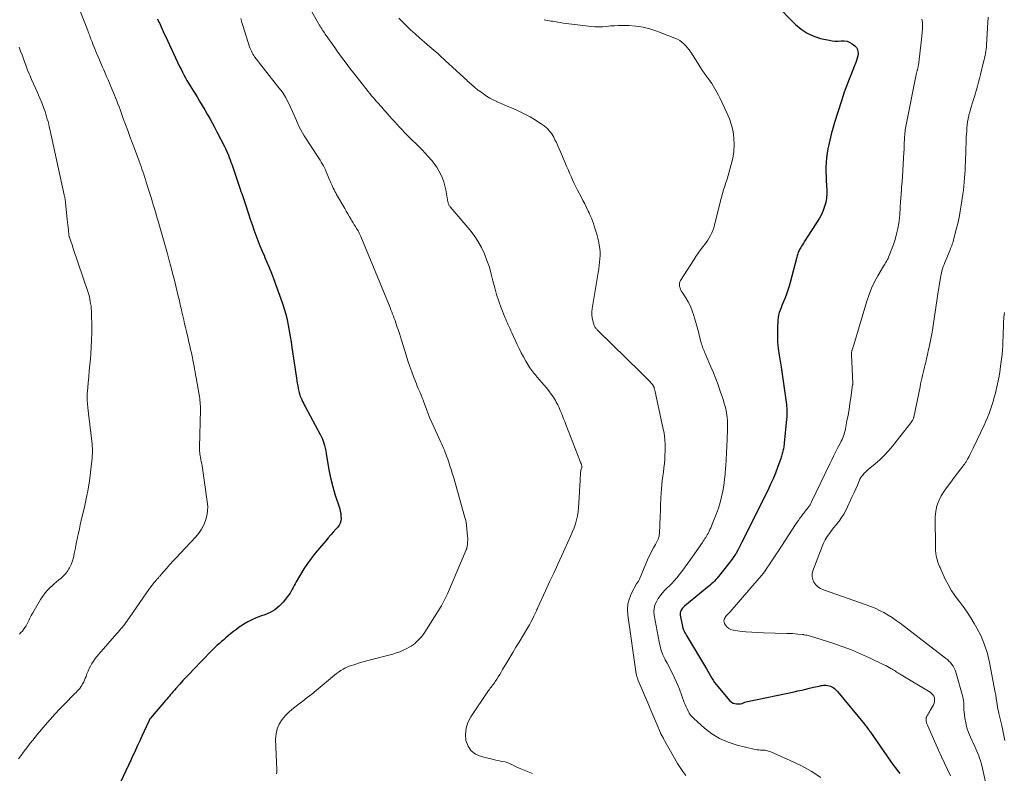
# Model space of a CAD drawing. Units: feet. Extents: x 2015000 to 2020028, y 515000 to 520000.
# Drawn here: x 2015411 to 2015672, y 517819 to 518019 of the extents above; entities that cross this region are included whole.
import ezdxf

# ---------------------------------------------------------------- set-up
doc = ezdxf.new("R2010")
doc.units = ezdxf.units.FT
doc.header["$LTSCALE"] = 100
doc.header["$MEASUREMENT"] = 0
doc.layers.add('CONTOUR INDEX', color=32, linetype='Continuous', lineweight=25)
doc.layers.add('CONTOUR INTERMEDIATE', color=40, linetype='Continuous', lineweight=15)

msp = doc.modelspace()

# ---------------------------------------------------------------- linework, layer by layer
at = {"layer": 'CONTOUR INDEX', "flags": 128}
for points, elevation in [([(2015611.28, 518022.9), (2015616.76, 518017.35), (2015618.23, 518016.1), (2015619.82, 518015.04), (2015621.56, 518014.27), (2015623.4, 518013.68), (2015625.67, 518013.18), (2015626.47, 518013.05), (2015627.27, 518012.97), (2015628.07, 518012.97), (2015628.88, 518013.03), (2015629.67, 518013.03), (2015630.42, 518012.91), (2015631.12, 518012.62), (2015631.79, 518012.22), (2015632.48, 518011.68), (2015632.87, 518011.25), (2015633.16, 518010.78), (2015633.3, 518010.25), (2015633.33, 518009.67), (2015633.24, 518009.06), (2015633.12, 518008.45), (2015632.95, 518007.86), (2015632.75, 518007.27), (2015632.32, 518006.19), (2015631.87, 518005.07), (2015631.42, 518003.95), (2015630.98, 518002.84), (2015630.53, 518001.72), (2015630.1, 518000.58), (2015629.68, 517999.44), (2015629.29, 517998.3), (2015628.91, 517997.15), (2015627.09, 517991.35), (2015626.63, 517989.81), (2015626.2, 517988.27), (2015625.82, 517986.72), (2015625.46, 517985.16), (2015625.31, 517984.45), (2015625.1, 517983.23), (2015624.93, 517982.01), (2015624.83, 517980.78), (2015624.79, 517979.54), (2015624.79, 517979.39), (2015624.8, 517978.23), (2015624.84, 517977.06), (2015624.91, 517975.91), (2015625, 517974.75), (2015625, 517974.71), (2015625.06, 517973.57), (2015625.05, 517972.44), (2015624.94, 517971.32), (2015624.76, 517970.19), (2015624.47, 517969.1), (2015624.1, 517968.04), (2015623.62, 517967.02), (2015623.07, 517966.03), (2015619.07, 517959.76), (2015618.83, 517959.38), (2015618.59, 517959), (2015618.36, 517958.62), (2015618.13, 517958.23), (2015617.99, 517958), (2015617.84, 517957.73), (2015617.69, 517957.46), (2015617.57, 517957.18), (2015617.45, 517956.89), (2015617.35, 517956.6), (2015617.25, 517956.31), (2015617.16, 517956.01), (2015617.08, 517955.71), (2015615.35, 517949.02), (2015615.06, 517947.98), (2015614.74, 517946.94), (2015614.37, 517945.92), (2015613.98, 517944.91), (2015613.66, 517944.14), (2015613.41, 517943.52), (2015613.16, 517942.89), (2015612.91, 517942.27), (2015612.66, 517941.64), (2015612.45, 517941), (2015612.28, 517940.36), (2015612.17, 517939.7), (2015612.1, 517939.04), (2015611.99, 517936.82), (2015611.95, 517935.05), (2015611.99, 517933.28), (2015612.16, 517931.51), (2015612.39, 517929.75), (2015612.94, 517926.52), (2015612.97, 517926.38), (2015612.99, 517926.23), (2015613.02, 517926.08), (2015613.04, 517925.93), (2015613.07, 517925.78), (2015613.09, 517925.63), (2015613.11, 517925.48), (2015613.13, 517925.33), (2015614.32, 517916.65), (2015614.38, 517916.17), (2015614.42, 517915.69), (2015614.45, 517915.21), (2015614.47, 517914.73), (2015614.47, 517914.24), (2015614.46, 517913.76), (2015614.43, 517913.28), (2015614.39, 517912.8), (2015613.76, 517906.37), (2015613.72, 517906.02), (2015613.67, 517905.67), (2015613.61, 517905.32), (2015613.54, 517904.97), (2015613.53, 517904.92), (2015613.46, 517904.6), (2015613.39, 517904.28), (2015613.31, 517903.95), (2015613.22, 517903.63), (2015613.13, 517903.31), (2015613.03, 517902.99), (2015612.93, 517902.68), (2015612.83, 517902.36), (2015611.98, 517899.96), (2015611.42, 517898.46), (2015610.82, 517896.97), (2015610.16, 517895.5), (2015609.47, 517894.06), (2015602.49, 517880.15), (2015602.22, 517879.62), (2015601.96, 517879.1), (2015601.69, 517878.58), (2015601.43, 517878.06), (2015600.89, 517877.03), (2015600.84, 517876.94), (2015600.25, 517876.09), (2015599.95, 517875.67), (2015599.64, 517875.25), (2015599.33, 517874.83), (2015599.01, 517874.42), (2015596.31, 517871.02), (2015595.97, 517870.62), (2015595.63, 517870.23), (2015595.26, 517869.85), (2015594.89, 517869.49), (2015594.5, 517869.13), (2015594.11, 517868.78), (2015593.72, 517868.44), (2015593.32, 517868.11), (2015587.29, 517863.15), (2015587.03, 517862.92), (2015586.8, 517862.67), (2015586.6, 517862.39), (2015586.41, 517862.1), (2015586.28, 517861.78), (2015586.2, 517861.46), (2015586.18, 517861.13), (2015586.2, 517860.79), (2015586.67, 517858.23), (2015586.77, 517857.8), (2015586.89, 517857.37), (2015587.05, 517856.96), (2015587.23, 517856.56), (2015587.44, 517856.16), (2015587.65, 517855.77), (2015587.86, 517855.39), (2015588.09, 517855), (2015593.14, 517846.55), (2015593.5, 517845.95), (2015593.86, 517845.34), (2015594.21, 517844.74), (2015594.56, 517844.14), (2015594.93, 517843.54), (2015595.31, 517842.96), (2015595.73, 517842.41), (2015596.17, 517841.87), (2015599.38, 517838.13), (2015599.76, 517837.78), (2015600.18, 517837.52), (2015600.65, 517837.36), (2015601.15, 517837.28), (2015601.44, 517837.27), (2015601.83, 517837.29), (2015602.21, 517837.34), (2015602.58, 517837.43), (2015602.94, 517837.56), (2015603.3, 517837.71), (2015603.67, 517837.84), (2015604.04, 517837.95), (2015604.42, 517838.04), (2015616.37, 517840.5), (2015617.4, 517840.72), (2015618.43, 517840.95), (2015619.45, 517841.19), (2015620.47, 517841.43), (2015621.53, 517841.69), (2015622.02, 517841.81), (2015622.52, 517841.92), (2015623.02, 517842.02), (2015623.52, 517842.12), (2015623.74, 517842.16), (2015624.13, 517842.22), (2015624.52, 517842.24), (2015624.91, 517842.22), (2015625.29, 517842.18), (2015625.67, 517842.09), (2015626.04, 517841.97), (2015626.39, 517841.8), (2015626.72, 517841.6), (2015627.04, 517841.36), (2015627.34, 517841.11), (2015627.62, 517840.83), (2015627.88, 517840.54), (2015635.03, 517831.91), (2015635.24, 517831.65), (2015635.45, 517831.39), (2015635.65, 517831.13), (2015635.84, 517830.87), (2015636.1, 517830.51), (2015636.16, 517830.42), (2015636.23, 517830.33), (2015636.29, 517830.24), (2015636.35, 517830.14), (2015636.4, 517830.05), (2015636.46, 517829.96), (2015636.52, 517829.86), (2015636.59, 517829.77), (2015641.96, 517822.13), (2015642.39, 517821.52), (2015642.83, 517820.91), (2015643.27, 517820.31), (2015643.72, 517819.72), (2015644.38, 517818.86)], 840), ([(2015447.68, 518018.87), (2015447.88, 518018.45), (2015448.07, 518018.02), (2015448.27, 518017.6), (2015448.46, 518017.18), (2015448.63, 518016.78), (2015448.91, 518016.16), (2015449.19, 518015.54), (2015449.48, 518014.92), (2015449.76, 518014.3), (2015453.54, 518006.24), (2015453.91, 518005.49), (2015454.28, 518004.74), (2015454.67, 518003.99), (2015455.06, 518003.25), (2015455.47, 518002.52), (2015455.89, 518001.79), (2015456.32, 518001.07), (2015456.76, 518000.36), (2015458.15, 517998.15), (2015458.84, 517997.03), (2015459.54, 517995.89), (2015460.21, 517994.75), (2015460.88, 517993.61), (2015461.54, 517992.45), (2015462.18, 517991.29), (2015462.81, 517990.12), (2015463.42, 517988.94), (2015465.4, 517985.04), (2015465.69, 517984.47), (2015465.96, 517983.89), (2015466.22, 517983.3), (2015466.47, 517982.71), (2015466.7, 517982.12), (2015466.93, 517981.52), (2015467.15, 517980.92), (2015467.36, 517980.31), (2015469.43, 517974.23), (2015469.61, 517973.69), (2015469.8, 517973.14), (2015469.99, 517972.6), (2015470.18, 517972.06), (2015470.36, 517971.52), (2015470.55, 517970.98), (2015470.73, 517970.44), (2015470.9, 517969.89), (2015471.77, 517967.21), (2015472.24, 517965.77), (2015472.72, 517964.35), (2015473.22, 517962.92), (2015473.73, 517961.51), (2015474.27, 517960.1), (2015474.82, 517958.69), (2015475.4, 517957.31), (2015476.01, 517955.92), (2015476.05, 517955.82), (2015476.68, 517954.38), (2015477.28, 517952.94), (2015477.85, 517951.48), (2015478.39, 517950.02), (2015480.77, 517943.39), (2015481.24, 517941.97), (2015481.67, 517940.55), (2015482.02, 517939.1), (2015482.33, 517937.64), (2015482.59, 517936.18), (2015482.84, 517934.71), (2015483.08, 517933.23), (2015483.3, 517931.76), (2015484.48, 517923.64), (2015484.59, 517922.95), (2015484.71, 517922.26), (2015484.84, 517921.57), (2015484.97, 517920.89), (2015485.19, 517919.86), (2015485.23, 517919.69), (2015485.27, 517919.52), (2015485.31, 517919.35), (2015485.36, 517919.19), (2015485.42, 517919.02), (2015485.48, 517918.86), (2015485.54, 517918.7), (2015485.62, 517918.54), (2015485.9, 517917.94), (2015486.12, 517917.48), (2015486.35, 517917.03), (2015486.58, 517916.58), (2015486.82, 517916.13), (2015490.81, 517908.67), (2015490.89, 517908.52), (2015490.97, 517908.37), (2015491.04, 517908.22), (2015491.12, 517908.07), (2015491.19, 517907.92), (2015491.26, 517907.77), (2015491.32, 517907.61), (2015491.38, 517907.45), (2015491.72, 517906.43), (2015491.93, 517905.75), (2015492.11, 517905.07), (2015492.26, 517904.38), (2015492.39, 517903.68), (2015492.81, 517900.96), (2015493.18, 517898.91), (2015493.61, 517896.88), (2015494.13, 517894.86), (2015494.71, 517892.86), (2015495.95, 517888.96), (2015496.12, 517888.34), (2015496.24, 517887.71), (2015496.3, 517887.07), (2015496.32, 517886.43), (2015496.24, 517885.81), (2015496.08, 517885.22), (2015495.8, 517884.67), (2015495.44, 517884.16), (2015494.95, 517883.6), (2015494.27, 517882.84), (2015493.6, 517882.07), (2015492.94, 517881.29), (2015492.28, 517880.51), (2015489.5, 517877.2), (2015488.44, 517875.87), (2015487.42, 517874.5), (2015486.49, 517873.08), (2015485.6, 517871.62), (2015484.46, 517869.65), (2015484.18, 517869.15), (2015483.9, 517868.66), (2015483.63, 517868.16), (2015483.36, 517867.66), (2015483.08, 517867.16), (2015482.79, 517866.68), (2015482.47, 517866.21), (2015482.13, 517865.76), (2015480.94, 517864.25), (2015479.91, 517863.16), (2015478.79, 517862.22), (2015477.51, 517861.49), (2015476.14, 517860.9), (2015474.97, 517860.52), (2015473.83, 517860.1), (2015472.71, 517859.61), (2015471.63, 517859.05), (2015470.59, 517858.42), (2015470.17, 517858.15), (2015469.36, 517857.6), (2015468.57, 517857.03), (2015467.79, 517856.44), (2015467.04, 517855.82), (2015466.4, 517855.29), (2015465.82, 517854.8), (2015465.24, 517854.31), (2015464.67, 517853.82), (2015464.09, 517853.33), (2015463.53, 517852.83), (2015462.97, 517852.32), (2015462.43, 517851.79), (2015461.89, 517851.26), (2015457.09, 517846.28), (2015456.2, 517845.35), (2015455.31, 517844.4), (2015454.43, 517843.45), (2015453.57, 517842.48), (2015452.54, 517841.33), (2015452.19, 517840.94), (2015451.84, 517840.54), (2015451.5, 517840.15), (2015451.16, 517839.75), (2015450.82, 517839.35), (2015450.47, 517838.95), (2015450.13, 517838.55), (2015449.79, 517838.15), (2015445.82, 517833.51), (2015445.77, 517833.44), (2015445.71, 517833.38), (2015445.66, 517833.3), (2015445.61, 517833.23), (2015445.56, 517833.16), (2015445.52, 517833.08), (2015445.48, 517833.01), (2015445.44, 517832.93), (2015444.1, 517830.02), (2015443.53, 517828.77), (2015442.96, 517827.53), (2015442.39, 517826.28), (2015441.82, 517825.03), (2015440.91, 517823.02), (2015440.8, 517822.78), (2015440.69, 517822.54), (2015440.57, 517822.3), (2015440.45, 517822.06), (2015440.34, 517821.81), (2015440.22, 517821.57), (2015440.1, 517821.33), (2015439.99, 517821.09), (2015434.27, 517808.84)], 860)]:
    msp.add_lwpolyline(points, dxfattribs=dict(at, elevation=elevation))
at = {"layer": 'CONTOUR INTERMEDIATE', "flags": 128}
for points, elevation in [([(2015486.01, 518025.35), (2015490.35, 518017.67), (2015490.56, 518017.31), (2015490.77, 518016.95), (2015490.99, 518016.59), (2015491.21, 518016.23), (2015491.43, 518015.88), (2015491.66, 518015.52), (2015491.89, 518015.18), (2015492.13, 518014.83), (2015494.64, 518011.29), (2015495.33, 518010.32), (2015496.02, 518009.36), (2015496.72, 518008.39), (2015497.43, 518007.43), (2015498.14, 518006.48), (2015498.85, 518005.53), (2015499.58, 518004.58), (2015500.31, 518003.65), (2015503.49, 517999.63), (2015503.95, 517999.06), (2015504.41, 517998.5), (2015504.88, 517997.94), (2015505.36, 517997.39), (2015505.56, 517997.15), (2015505.94, 517996.73), (2015506.32, 517996.3), (2015506.7, 517995.87), (2015507.09, 517995.45), (2015507.47, 517995.02), (2015507.85, 517994.59), (2015508.23, 517994.16), (2015508.6, 517993.73), (2015509.25, 517992.99), (2015509.89, 517992.27), (2015510.53, 517991.54), (2015511.18, 517990.83), (2015511.83, 517990.12), (2015512.49, 517989.42), (2015513.16, 517988.72), (2015513.84, 517988.04), (2015514.52, 517987.36), (2015516.91, 517985.01), (2015517.77, 517984.15), (2015518.61, 517983.27), (2015519.44, 517982.37), (2015520.25, 517981.45), (2015520.43, 517981.23), (2015521.1, 517980.39), (2015521.72, 517979.52), (2015522.27, 517978.6), (2015522.77, 517977.65), (2015523.19, 517976.67), (2015523.56, 517975.66), (2015523.84, 517974.63), (2015524.07, 517973.58), (2015524.64, 517970.34), (2015524.67, 517970.17), (2015524.72, 517969.99), (2015524.77, 517969.82), (2015524.84, 517969.65), (2015524.91, 517969.49), (2015525, 517969.33), (2015525.1, 517969.18), (2015525.21, 517969.04), (2015530.4, 517962.94), (2015531.55, 517961.45), (2015532.6, 517959.9), (2015533.5, 517958.27), (2015534.31, 517956.57), (2015534.99, 517954.8), (2015535.61, 517953.03), (2015536.13, 517951.23), (2015536.58, 517949.41), (2015537.04, 517947.58), (2015537.54, 517945.77), (2015538.13, 517944), (2015538.78, 517942.24), (2015539.74, 517939.79), (2015539.95, 517939.27), (2015540.16, 517938.75), (2015540.39, 517938.24), (2015540.62, 517937.73), (2015540.86, 517937.21), (2015541.1, 517936.7), (2015541.33, 517936.19), (2015541.57, 517935.68), (2015542.99, 517932.58), (2015543.53, 517931.45), (2015544.08, 517930.34), (2015544.68, 517929.24), (2015545.29, 517928.15), (2015546.08, 517926.79), (2015546.32, 517926.4), (2015546.58, 517926.02), (2015546.85, 517925.65), (2015547.13, 517925.29), (2015547.43, 517924.94), (2015547.72, 517924.59), (2015548.02, 517924.24), (2015548.32, 517923.89), (2015550.76, 517921.06), (2015551.41, 517920.25), (2015552.03, 517919.42), (2015552.59, 517918.56), (2015553.12, 517917.67), (2015553.35, 517917.24), (2015553.73, 517916.54), (2015554.08, 517915.82), (2015554.4, 517915.09), (2015554.71, 517914.36), (2015555, 517913.61), (2015555.29, 517912.87), (2015555.58, 517912.12), (2015555.87, 517911.38), (2015559.61, 517901.79), (2015559.72, 517901.52), (2015559.81, 517901.25), (2015559.91, 517900.98), (2015560, 517900.7), (2015560.16, 517900.19), (2015560.16, 517900.17), (2015560.17, 517900.15), (2015560.17, 517900.13), (2015560.16, 517900.11), (2015560.15, 517900.02), (2015560.15, 517900), (2015560.14, 517899.98), (2015560.14, 517899.96), (2015560.13, 517899.94), (2015559.97, 517899.49), (2015559.89, 517899.25), (2015559.83, 517899), (2015559.79, 517898.74), (2015559.77, 517898.49), (2015559.75, 517898.19), (2015559.73, 517897.78), (2015559.7, 517897.37), (2015559.68, 517896.97), (2015559.66, 517896.56), (2015559.37, 517890.45), (2015559.28, 517889.35), (2015559.15, 517888.25), (2015558.95, 517887.17), (2015558.71, 517886.09), (2015558.41, 517885.03), (2015558.06, 517883.98), (2015557.67, 517882.94), (2015557.23, 517881.93), (2015554.8, 517876.63), (2015553.73, 517874.29), (2015552.66, 517871.95), (2015551.59, 517869.61), (2015550.52, 517867.27), (2015548.5, 517862.84), (2015548.44, 517862.71), (2015548.38, 517862.58), (2015548.32, 517862.45), (2015548.27, 517862.32), (2015548.21, 517862.19), (2015548.15, 517862.06), (2015548.09, 517861.93), (2015548.03, 517861.81), (2015547.41, 517860.52), (2015547.03, 517859.75), (2015546.63, 517858.99), (2015546.21, 517858.24), (2015545.78, 517857.5), (2015543.48, 517853.65), (2015542.66, 517852.3), (2015541.85, 517850.94), (2015541.04, 517849.58), (2015540.23, 517848.23), (2015539.12, 517846.37), (2015538.74, 517845.74), (2015538.35, 517845.1), (2015537.97, 517844.47), (2015537.58, 517843.84), (2015537.19, 517843.22), (2015536.99, 517842.9), (2015536.78, 517842.6), (2015536.55, 517842.3), (2015536.31, 517842.01), (2015536.07, 517841.73), (2015535.84, 517841.43), (2015535.62, 517841.13), (2015535.4, 517840.83), (2015530.71, 517833.86), (2015529.95, 517832.37), (2015529.44, 517830.83), (2015529.3, 517829.22), (2015529.4, 517827.55), (2015529.97, 517826.08), (2015530.78, 517824.84), (2015531.97, 517823.96), (2015533.42, 517823.32), (2015536.72, 517822.54), (2015537.33, 517822.4), (2015537.94, 517822.27), (2015538.56, 517822.15), (2015539.17, 517822.04), (2015539.78, 517821.9), (2015540.37, 517821.73), (2015540.94, 517821.5), (2015541.5, 517821.22), (2015541.57, 517821.19), (2015542.16, 517820.88), (2015542.75, 517820.59), (2015543.35, 517820.32), (2015543.96, 517820.06), (2015547.06, 517818.81)], 852), ([(2015426.89, 518021.6), (2015429.18, 518015.75), (2015429.33, 518015.38), (2015429.47, 518015), (2015429.62, 518014.62), (2015429.76, 518014.24), (2015429.9, 518013.86), (2015430.04, 518013.48), (2015430.18, 518013.11), (2015430.33, 518012.73), (2015430.54, 518012.18), (2015430.8, 518011.53), (2015431.06, 518010.89), (2015431.32, 518010.24), (2015431.59, 518009.6), (2015432.29, 518007.98), (2015432.66, 518007.1), (2015433.04, 518006.22), (2015433.42, 518005.34), (2015433.8, 518004.46), (2015434.18, 518003.58), (2015434.56, 518002.71), (2015434.93, 518001.82), (2015435.3, 518000.94), (2015436.26, 517998.65), (2015436.57, 517997.89), (2015436.88, 517997.12), (2015437.18, 517996.35), (2015437.48, 517995.58), (2015437.77, 517994.8), (2015438.06, 517994.02), (2015438.34, 517993.24), (2015438.62, 517992.47), (2015439.21, 517990.84), (2015439.79, 517989.24), (2015440.37, 517987.65), (2015440.95, 517986.06), (2015441.55, 517984.48), (2015442.81, 517981.11), (2015443.06, 517980.42), (2015443.31, 517979.74), (2015443.55, 517979.05), (2015443.79, 517978.36), (2015444.03, 517977.67), (2015444.26, 517976.98), (2015444.48, 517976.28), (2015444.7, 517975.59), (2015445.22, 517973.93), (2015445.56, 517972.84), (2015445.89, 517971.76), (2015446.23, 517970.67), (2015446.56, 517969.58), (2015446.89, 517968.5), (2015447.22, 517967.41), (2015447.54, 517966.31), (2015447.86, 517965.22), (2015450.31, 517956.57), (2015450.41, 517956.23), (2015450.5, 517955.89), (2015450.6, 517955.55), (2015450.69, 517955.21), (2015450.78, 517954.87), (2015450.88, 517954.52), (2015450.97, 517954.18), (2015451.06, 517953.84), (2015451.48, 517952.23), (2015451.78, 517951.08), (2015452.08, 517949.93), (2015452.36, 517948.78), (2015452.64, 517947.63), (2015453.27, 517945.04), (2015453.38, 517944.56), (2015453.49, 517944.09), (2015453.6, 517943.61), (2015453.7, 517943.14), (2015453.81, 517942.66), (2015453.91, 517942.19), (2015454.02, 517941.71), (2015454.13, 517941.24), (2015454.38, 517940.11), (2015454.62, 517939.08), (2015454.86, 517938.04), (2015455.11, 517937.01), (2015455.35, 517935.97), (2015455.8, 517934.14), (2015456.02, 517933.18), (2015456.24, 517932.22), (2015456.46, 517931.26), (2015456.67, 517930.3), (2015456.75, 517929.91), (2015456.91, 517929.14), (2015457.06, 517928.37), (2015457.21, 517927.6), (2015457.36, 517926.82), (2015457.5, 517926.05), (2015457.64, 517925.28), (2015457.78, 517924.5), (2015457.91, 517923.73), (2015458.72, 517919.23), (2015458.8, 517918.73), (2015458.87, 517918.24), (2015458.93, 517917.74), (2015458.98, 517917.24), (2015459.02, 517916.74), (2015459.04, 517916.23), (2015459.05, 517915.73), (2015459.05, 517915.23), (2015458.83, 517905.31), (2015458.83, 517905.03), (2015458.83, 517904.75), (2015458.83, 517904.47), (2015458.84, 517904.2), (2015458.85, 517903.92), (2015458.88, 517903.64), (2015458.92, 517903.37), (2015458.97, 517903.1), (2015459.08, 517902.57), (2015459.19, 517902.04), (2015459.29, 517901.5), (2015459.38, 517900.96), (2015459.47, 517900.42), (2015460.88, 517890.9), (2015460.98, 517889.63), (2015460.95, 517888.37), (2015460.75, 517887.12), (2015460.42, 517885.89), (2015459.92, 517884.71), (2015459.34, 517883.59), (2015458.61, 517882.54), (2015457.8, 517881.56), (2015453.68, 517877.19), (2015452.77, 517876.2), (2015451.86, 517875.21), (2015450.96, 517874.21), (2015450.06, 517873.2), (2015448.56, 517871.49), (2015448.43, 517871.33), (2015448.29, 517871.18), (2015448.16, 517871.02), (2015448.03, 517870.86), (2015447.9, 517870.71), (2015447.77, 517870.55), (2015447.63, 517870.4), (2015447.49, 517870.25), (2015447.44, 517870.2), (2015447.27, 517870.02), (2015447.11, 517869.84), (2015446.95, 517869.66), (2015446.8, 517869.47), (2015446.51, 517869.11), (2015446.22, 517868.73), (2015445.94, 517868.35), (2015445.66, 517867.97), (2015445.39, 517867.58), (2015439.64, 517859.31), (2015439.32, 517858.87), (2015439, 517858.43), (2015438.67, 517858), (2015438.33, 517857.57), (2015437.99, 517857.15), (2015437.64, 517856.74), (2015437.28, 517856.32), (2015436.93, 517855.91), (2015432.11, 517850.47), (2015431.61, 517849.88), (2015431.14, 517849.28), (2015430.7, 517848.65), (2015430.29, 517848), (2015429.91, 517847.33), (2015429.56, 517846.64), (2015429.26, 517845.94), (2015428.97, 517845.23), (2015428.74, 517844.58), (2015428.55, 517844.09), (2015428.35, 517843.61), (2015428.13, 517843.13), (2015427.89, 517842.66), (2015427.84, 517842.58), (2015427.61, 517842.17), (2015427.35, 517841.77), (2015427.06, 517841.39), (2015426.75, 517841.03), (2015426.42, 517840.69), (2015426.09, 517840.34), (2015425.76, 517840), (2015425.43, 517839.66), (2015423.3, 517837.51), (2015421.92, 517836.09), (2015420.56, 517834.64), (2015419.24, 517833.16), (2015417.93, 517831.66), (2015415.92, 517829.28), (2015415.25, 517828.48), (2015414.6, 517827.67), (2015413.96, 517826.86), (2015413.33, 517826.03), (2015412.7, 517825.2), (2015412.08, 517824.37), (2015411.46, 517823.54), (2015410.84, 517822.71)], 864), ([(2015469.72, 518018.97), (2015470.05, 518017.91), (2015470.39, 518016.85), (2015472.09, 518011.44), (2015472.23, 518011.04), (2015472.38, 518010.65), (2015472.55, 518010.28), (2015472.73, 518009.9), (2015472.94, 518009.54), (2015473.16, 518009.18), (2015473.39, 518008.84), (2015473.64, 518008.5), (2015473.66, 518008.48), (2015473.92, 518008.14), (2015474.19, 518007.8), (2015474.46, 518007.46), (2015474.72, 518007.12), (2015479.87, 518000.6), (2015480.76, 517999.39), (2015481.58, 517998.14), (2015482.3, 517996.82), (2015482.95, 517995.47), (2015483.44, 517994.35), (2015483.79, 517993.53), (2015484.15, 517992.7), (2015484.51, 517991.88), (2015484.87, 517991.06), (2015485.24, 517990.24), (2015485.65, 517989.44), (2015486.09, 517988.66), (2015486.56, 517987.9), (2015490.44, 517981.91), (2015490.75, 517981.41), (2015491.06, 517980.91), (2015491.35, 517980.4), (2015491.63, 517979.88), (2015491.9, 517979.35), (2015492.16, 517978.82), (2015492.4, 517978.28), (2015492.64, 517977.74), (2015493.36, 517976.03), (2015493.44, 517975.83), (2015493.53, 517975.64), (2015493.61, 517975.44), (2015493.7, 517975.25), (2015493.78, 517975.05), (2015493.87, 517974.86), (2015493.96, 517974.66), (2015494.05, 517974.47), (2015494.27, 517973.99), (2015494.48, 517973.56), (2015494.7, 517973.14), (2015494.92, 517972.72), (2015495.15, 517972.3), (2015497.28, 517968.59), (2015497.7, 517967.87), (2015498.11, 517967.15), (2015498.54, 517966.43), (2015498.96, 517965.72), (2015499.21, 517965.3), (2015499.52, 517964.8), (2015499.82, 517964.3), (2015500.12, 517963.79), (2015500.42, 517963.29), (2015500.81, 517962.65), (2015500.92, 517962.47), (2015501.02, 517962.28), (2015501.13, 517962.1), (2015501.23, 517961.91), (2015501.32, 517961.72), (2015501.41, 517961.53), (2015501.5, 517961.33), (2015501.58, 517961.14), (2015509.29, 517942.36), (2015509.53, 517941.78), (2015509.76, 517941.2), (2015509.98, 517940.62), (2015510.2, 517940.04), (2015510.42, 517939.45), (2015510.63, 517938.87), (2015510.83, 517938.28), (2015511.03, 517937.69), (2015511.21, 517937.16), (2015511.5, 517936.3), (2015511.78, 517935.45), (2015512.05, 517934.59), (2015512.33, 517933.72), (2015513.58, 517929.71), (2015514.05, 517928.23), (2015514.55, 517926.75), (2015515.07, 517925.29), (2015515.61, 517923.83), (2015516.28, 517922.08), (2015516.51, 517921.5), (2015516.74, 517920.92), (2015516.99, 517920.36), (2015517.25, 517919.79), (2015517.57, 517919.1), (2015517.67, 517918.88), (2015517.76, 517918.66), (2015517.85, 517918.43), (2015517.94, 517918.21), (2015518.03, 517917.98), (2015518.11, 517917.75), (2015518.19, 517917.52), (2015518.27, 517917.29), (2015518.95, 517915.37), (2015519.39, 517914.19), (2015519.85, 517913.02), (2015520.35, 517911.86), (2015520.86, 517910.7), (2015522.65, 517906.85), (2015522.91, 517906.27), (2015523.17, 517905.69), (2015523.43, 517905.1), (2015523.69, 517904.52), (2015523.93, 517903.93), (2015524.17, 517903.33), (2015524.39, 517902.74), (2015524.6, 517902.13), (2015524.85, 517901.4), (2015525.17, 517900.42), (2015525.48, 517899.44), (2015525.78, 517898.46), (2015526.07, 517897.47), (2015529.15, 517886.71), (2015529.22, 517886.45), (2015529.29, 517886.2), (2015529.35, 517885.94), (2015529.41, 517885.68), (2015529.46, 517885.42), (2015529.51, 517885.16), (2015529.55, 517884.9), (2015529.58, 517884.64), (2015529.86, 517881.73), (2015529.89, 517881.2), (2015529.89, 517880.66), (2015529.86, 517880.12), (2015529.79, 517879.58), (2015529.65, 517878.65), (2015529.64, 517878.58), (2015529.62, 517878.51), (2015529.61, 517878.45), (2015529.58, 517878.39), (2015529.56, 517878.32), (2015529.54, 517878.26), (2015529.51, 517878.2), (2015529.49, 517878.14), (2015524.76, 517867.06), (2015524.52, 517866.5), (2015524.28, 517865.96), (2015524.03, 517865.41), (2015523.77, 517864.87), (2015523.5, 517864.33), (2015523.22, 517863.8), (2015522.93, 517863.28), (2015522.61, 517862.77), (2015518.55, 517856.34), (2015518.34, 517856.03), (2015518.14, 517855.73), (2015517.92, 517855.43), (2015517.69, 517855.14), (2015517.46, 517854.86), (2015517.21, 517854.58), (2015516.96, 517854.32), (2015516.7, 517854.06), (2015516.34, 517853.73), (2015515.88, 517853.33), (2015515.41, 517852.96), (2015514.9, 517852.62), (2015514.38, 517852.31), (2015513.71, 517851.95), (2015512.82, 517851.51), (2015511.92, 517851.11), (2015510.99, 517850.78), (2015510.04, 517850.5), (2015503.77, 517848.85), (2015502.81, 517848.6), (2015501.86, 517848.33), (2015500.9, 517848.05), (2015499.96, 517847.76), (2015498.85, 517847.42), (2015498.46, 517847.29), (2015498.08, 517847.14), (2015497.71, 517846.96), (2015497.35, 517846.77), (2015496.85, 517846.48), (2015496.25, 517846.12), (2015495.67, 517845.74), (2015495.11, 517845.33), (2015494.56, 517844.89), (2015489.69, 517840.82), (2015488.53, 517839.87), (2015487.35, 517838.94), (2015486.15, 517838.03), (2015484.94, 517837.14), (2015484.85, 517837.08), (2015483.71, 517836.19), (2015482.63, 517835.24), (2015481.63, 517834.21), (2015480.68, 517833.11), (2015479.93, 517831.93), (2015479.37, 517830.68), (2015479.08, 517829.34), (2015478.98, 517827.94), (2015479.22, 517821.8), (2015479.23, 517821.42), (2015479.25, 517821.04), (2015479.28, 517820.66), (2015479.3, 517820.28), (2015479.32, 517819.9), (2015479.31, 517819.52), (2015479.27, 517819.15), (2015479.21, 517818.77)], 856), ([(2015511.64, 518019.02), (2015513.58, 518017.11), (2015514.76, 518015.97), (2015515.95, 518014.85), (2015517.17, 518013.75), (2015518.41, 518012.67), (2015519.87, 518011.43), (2015520.39, 518010.99), (2015520.9, 518010.54), (2015521.41, 518010.1), (2015521.92, 518009.65), (2015522.42, 518009.2), (2015522.92, 518008.74), (2015523.43, 518008.28), (2015523.93, 518007.83), (2015528.84, 518003.31), (2015529.18, 518003), (2015529.52, 518002.69), (2015529.86, 518002.38), (2015530.2, 518002.07), (2015530.53, 518001.77), (2015530.7, 518001.61), (2015530.88, 518001.46), (2015531.05, 518001.3), (2015531.23, 518001.15), (2015531.4, 518000.99), (2015531.58, 518000.84), (2015531.76, 518000.69), (2015531.94, 518000.54), (2015531.98, 518000.5), (2015532.19, 518000.33), (2015532.39, 518000.16), (2015532.6, 518000), (2015532.81, 517999.84), (2015534.03, 517998.95), (2015534.87, 517998.37), (2015535.74, 517997.84), (2015536.64, 517997.37), (2015537.56, 517996.94), (2015537.61, 517996.91), (2015538.58, 517996.5), (2015539.55, 517996.09), (2015540.52, 517995.67), (2015541.48, 517995.26), (2015542.74, 517994.72), (2015543.98, 517994.16), (2015545.2, 517993.55), (2015546.39, 517992.89), (2015547.56, 517992.19), (2015549.37, 517991.05), (2015549.62, 517990.89), (2015549.86, 517990.72), (2015550.1, 517990.55), (2015550.33, 517990.37), (2015550.56, 517990.19), (2015550.78, 517989.99), (2015550.98, 517989.79), (2015551.18, 517989.57), (2015551.5, 517989.22), (2015551.84, 517988.81), (2015552.15, 517988.39), (2015552.42, 517987.94), (2015552.68, 517987.47), (2015552.99, 517986.84), (2015553.37, 517986.05), (2015553.74, 517985.25), (2015554.1, 517984.44), (2015554.45, 517983.63), (2015555.68, 517980.72), (2015556.07, 517979.8), (2015556.47, 517978.89), (2015556.87, 517977.97), (2015557.27, 517977.06), (2015557.69, 517976.15), (2015558.11, 517975.25), (2015558.55, 517974.35), (2015559, 517973.46), (2015559.93, 517971.66), (2015560.41, 517970.73), (2015560.88, 517969.8), (2015561.34, 517968.86), (2015561.79, 517967.93), (2015562.04, 517967.41), (2015562.36, 517966.72), (2015562.66, 517966.03), (2015562.93, 517965.33), (2015563.19, 517964.62), (2015563.43, 517963.93), (2015563.77, 517962.87), (2015564.09, 517961.8), (2015564.36, 517960.71), (2015564.6, 517959.62), (2015564.75, 517958.85), (2015564.89, 517957.96), (2015564.97, 517957.06), (2015564.98, 517956.16), (2015564.93, 517955.26), (2015564.83, 517954.36), (2015564.72, 517953.45), (2015564.59, 517952.56), (2015564.45, 517951.66), (2015562.87, 517942.07), (2015562.79, 517941.25), (2015562.79, 517940.43), (2015562.89, 517939.62), (2015563.07, 517938.81), (2015563.43, 517937.58), (2015563.5, 517937.4), (2015563.58, 517937.23), (2015563.67, 517937.07), (2015563.79, 517936.91), (2015563.91, 517936.76), (2015564.04, 517936.62), (2015564.17, 517936.48), (2015564.31, 517936.34), (2015575.73, 517925.09), (2015576.26, 517924.56), (2015576.79, 517924.03), (2015577.33, 517923.5), (2015577.86, 517922.97), (2015578.76, 517922.06), (2015578.84, 517921.98), (2015578.91, 517921.9), (2015578.97, 517921.81), (2015579.02, 517921.71), (2015579.08, 517921.61), (2015579.12, 517921.51), (2015579.16, 517921.42), (2015579.2, 517921.32), (2015579.24, 517921.22), (2015579.27, 517921.12), (2015579.3, 517921.03), (2015579.33, 517920.93), (2015579.39, 517920.75), (2015579.45, 517920.57), (2015579.5, 517920.38), (2015579.55, 517920.19), (2015579.59, 517920), (2015581.63, 517910.59), (2015581.91, 517909.01), (2015582.11, 517907.42), (2015582.19, 517905.83), (2015582.19, 517904.22), (2015582.16, 517903.28), (2015582.1, 517902.14), (2015582.01, 517901.01), (2015581.88, 517899.88), (2015581.72, 517898.75), (2015581.56, 517897.63), (2015581.42, 517896.5), (2015581.31, 517895.37), (2015581.23, 517894.23), (2015581.17, 517893.33), (2015581.08, 517891.75), (2015581, 517890.16), (2015580.93, 517888.57), (2015580.86, 517886.99), (2015580.69, 517882.52), (2015580.65, 517882.12), (2015580.59, 517881.73), (2015580.48, 517881.34), (2015580.34, 517880.96), (2015580.17, 517880.59), (2015579.99, 517880.23), (2015579.8, 517879.87), (2015579.61, 517879.51), (2015579.13, 517878.67), (2015578.7, 517877.89), (2015578.29, 517877.1), (2015577.92, 517876.29), (2015577.56, 517875.48), (2015575.41, 517870.33), (2015575.33, 517870.16), (2015575.24, 517870), (2015575.14, 517869.84), (2015575.03, 517869.69), (2015574.92, 517869.54), (2015574.81, 517869.39), (2015574.71, 517869.23), (2015574.62, 517869.07), (2015573.31, 517866.64), (2015572.72, 517865.24), (2015572.32, 517863.8), (2015572.2, 517862.31), (2015572.28, 517860.79), (2015574.53, 517845.25), (2015574.57, 517845.03), (2015574.62, 517844.8), (2015574.68, 517844.58), (2015574.76, 517844.36), (2015574.84, 517844.14), (2015574.92, 517843.93), (2015575, 517843.71), (2015575.09, 517843.5), (2015577.92, 517836.91), (2015578.45, 517835.66), (2015578.97, 517834.42), (2015579.49, 517833.17), (2015580, 517831.92), (2015580.93, 517829.64), (2015580.97, 517829.53), (2015581.02, 517829.42), (2015581.08, 517829.32), (2015581.14, 517829.22), (2015581.19, 517829.11), (2015581.25, 517829.01), (2015581.31, 517828.91), (2015581.37, 517828.81), (2015581.41, 517828.75), (2015581.49, 517828.62), (2015581.56, 517828.48), (2015581.64, 517828.35), (2015581.71, 517828.22), (2015585.51, 517821.49), (2015586.18, 517820.39), (2015586.9, 517819.33), (2015587.69, 517818.33)], 848), ([(2015550.17, 518018.64), (2015550.61, 518018.52), (2015551.06, 518018.42), (2015551.51, 518018.33), (2015551.97, 518018.27), (2015552.43, 518018.21), (2015552.88, 518018.15), (2015553.34, 518018.08), (2015553.79, 518018), (2015554.4, 518017.89), (2015555.16, 518017.76), (2015555.93, 518017.64), (2015556.69, 518017.54), (2015557.46, 518017.45), (2015562.59, 518016.87), (2015563.61, 518016.79), (2015564.64, 518016.76), (2015565.66, 518016.79), (2015566.69, 518016.87), (2015567.71, 518016.97), (2015568.74, 518017.04), (2015569.77, 518017.07), (2015570.8, 518017.08), (2015572.57, 518017.06), (2015574.47, 518016.94), (2015576.34, 518016.68), (2015578.17, 518016.22), (2015579.97, 518015.63), (2015584.8, 518013.74), (2015585.44, 518013.44), (2015586.05, 518013.1), (2015586.62, 518012.7), (2015587.16, 518012.25), (2015587.66, 518011.74), (2015588.13, 518011.21), (2015588.56, 518010.65), (2015588.97, 518010.07), (2015590.82, 518007.12), (2015591.42, 518006.21), (2015592.02, 518005.3), (2015592.65, 518004.41), (2015593.29, 518003.53), (2015593.73, 518002.95), (2015594.15, 518002.36), (2015594.56, 518001.76), (2015594.94, 518001.15), (2015595.31, 518000.52), (2015595.66, 517999.89), (2015596, 517999.24), (2015596.33, 517998.6), (2015596.65, 517997.95), (2015598.57, 517993.99), (2015599.25, 517992.36), (2015599.81, 517990.69), (2015600.18, 517988.98), (2015600.43, 517987.23), (2015600.48, 517985.47), (2015600.4, 517983.71), (2015600.13, 517981.98), (2015599.73, 517980.26), (2015599.16, 517978.32), (2015598.88, 517977.36), (2015598.59, 517976.4), (2015598.3, 517975.45), (2015597.99, 517974.49), (2015597.7, 517973.54), (2015597.42, 517972.58), (2015597.15, 517971.62), (2015596.9, 517970.65), (2015595.3, 517964.2), (2015595.09, 517963.49), (2015594.85, 517962.79), (2015594.56, 517962.11), (2015594.23, 517961.45), (2015593.86, 517960.8), (2015593.47, 517960.17), (2015593.05, 517959.56), (2015592.61, 517958.96), (2015592.22, 517958.45), (2015591.57, 517957.61), (2015590.95, 517956.74), (2015590.35, 517955.87), (2015589.76, 517954.98), (2015586.28, 517949.52), (2015586.1, 517949.15), (2015585.99, 517948.76), (2015585.97, 517948.36), (2015586.02, 517947.95), (2015586.14, 517947.53), (2015586.29, 517947.13), (2015586.48, 517946.75), (2015586.7, 517946.38), (2015587.64, 517944.93), (2015588.3, 517943.82), (2015588.89, 517942.68), (2015589.38, 517941.49), (2015589.8, 517940.27), (2015590.02, 517939.56), (2015590.37, 517938.35), (2015590.71, 517937.14), (2015591.03, 517935.92), (2015591.34, 517934.7), (2015591.76, 517932.98), (2015591.86, 517932.62), (2015591.97, 517932.26), (2015592.09, 517931.91), (2015592.22, 517931.57), (2015592.36, 517931.22), (2015592.5, 517930.88), (2015592.65, 517930.54), (2015592.79, 517930.19), (2015594.35, 517926.6), (2015595.01, 517925.02), (2015595.64, 517923.42), (2015596.23, 517921.82), (2015596.8, 517920.2), (2015597.38, 517918.48), (2015597.63, 517917.71), (2015597.86, 517916.94), (2015598.07, 517916.16), (2015598.26, 517915.37), (2015598.34, 517915.03), (2015598.46, 517914.41), (2015598.57, 517913.79), (2015598.65, 517913.16), (2015598.7, 517912.53), (2015598.73, 517911.89), (2015598.75, 517911.26), (2015598.74, 517910.63), (2015598.72, 517909.99), (2015598.59, 517907.37), (2015598.51, 517905.6), (2015598.42, 517903.83), (2015598.33, 517902.05), (2015598.24, 517900.28), (2015598.21, 517899.83), (2015598.1, 517898.28), (2015597.95, 517896.74), (2015597.74, 517895.21), (2015597.49, 517893.68), (2015597.17, 517892.17), (2015596.79, 517890.68), (2015596.32, 517889.21), (2015595.79, 517887.75), (2015594.67, 517884.9), (2015594.47, 517884.43), (2015594.27, 517883.95), (2015594.06, 517883.49), (2015593.84, 517883.03), (2015593.74, 517882.82), (2015593.56, 517882.46), (2015593.37, 517882.11), (2015593.17, 517881.77), (2015592.97, 517881.43), (2015592.75, 517881.09), (2015592.54, 517880.76), (2015592.31, 517880.43), (2015592.09, 517880.1), (2015588.88, 517875.53), (2015588.3, 517874.71), (2015587.72, 517873.89), (2015587.13, 517873.07), (2015586.54, 517872.26), (2015585.93, 517871.46), (2015585.3, 517870.68), (2015584.63, 517869.93), (2015583.93, 517869.21), (2015582.13, 517867.41), (2015581.49, 517866.7), (2015580.89, 517865.97), (2015580.35, 517865.18), (2015579.87, 517864.37), (2015579.51, 517863.51), (2015579.28, 517862.63), (2015579.23, 517861.73), (2015579.3, 517860.8), (2015580.58, 517853.76), (2015580.85, 517852.59), (2015581.18, 517851.44), (2015581.62, 517850.32), (2015582.12, 517849.23), (2015582.24, 517849), (2015582.73, 517848.04), (2015583.23, 517847.08), (2015583.72, 517846.12), (2015584.22, 517845.16), (2015584.7, 517844.19), (2015585.15, 517843.21), (2015585.57, 517842.21), (2015585.97, 517841.21), (2015587.27, 517837.69), (2015587.5, 517837.1), (2015587.74, 517836.52), (2015588, 517835.95), (2015588.28, 517835.39), (2015588.59, 517834.85), (2015588.94, 517834.34), (2015589.34, 517833.87), (2015589.78, 517833.42), (2015592.59, 517830.89), (2015594.55, 517829.38), (2015596.63, 517828.08), (2015598.88, 517827.1), (2015601.24, 517826.35), (2015605.7, 517825.28), (2015606.14, 517825.19), (2015606.59, 517825.12), (2015607.03, 517825.08), (2015607.48, 517825.06), (2015607.75, 517825.05), (2015608.07, 517825.04), (2015608.38, 517825.02), (2015608.7, 517824.98), (2015609.01, 517824.93), (2015609.33, 517824.87), (2015609.63, 517824.79), (2015609.93, 517824.68), (2015610.23, 517824.57), (2015615.33, 517822.3), (2015618.13, 517820.95), (2015620.85, 517819.47), (2015623.46, 517817.82)], 844), ([(2015650.26, 518018.79), (2015650.38, 518017.91), (2015650.42, 518017.02), (2015650.38, 518016.11), (2015650.32, 518015.21), (2015650.24, 518014.3), (2015650.14, 518013.4), (2015649.31, 518006.61), (2015649.28, 518006.43), (2015649.25, 518006.26), (2015649.21, 518006.08), (2015649.17, 518005.91), (2015649.13, 518005.73), (2015649.08, 518005.56), (2015649.04, 518005.39), (2015649, 518005.23), (2015648.96, 518005.06), (2015648.92, 518004.89), (2015648.88, 518004.72), (2015648.85, 518004.56), (2015646.13, 517991.2), (2015646.04, 517990.76), (2015645.96, 517990.31), (2015645.89, 517989.87), (2015645.82, 517989.42), (2015645.76, 517988.98), (2015645.71, 517988.53), (2015645.68, 517988.08), (2015645.65, 517987.63), (2015645.62, 517986.83), (2015645.58, 517985.97), (2015645.54, 517985.12), (2015645.5, 517984.26), (2015645.46, 517983.41), (2015645.22, 517978.75), (2015645.18, 517978.11), (2015645.14, 517977.48), (2015645.09, 517976.84), (2015645.03, 517976.21), (2015644.98, 517975.57), (2015644.92, 517974.94), (2015644.87, 517974.3), (2015644.82, 517973.67), (2015644.57, 517970.3), (2015644.55, 517969.87), (2015644.52, 517969.44), (2015644.5, 517969.01), (2015644.48, 517968.57), (2015644.46, 517968.14), (2015644.43, 517967.71), (2015644.39, 517967.28), (2015644.35, 517966.85), (2015644.09, 517964.75), (2015643.85, 517963.29), (2015643.55, 517961.84), (2015643.14, 517960.41), (2015642.67, 517959.01), (2015641.41, 517955.67), (2015641.28, 517955.36), (2015641.13, 517955.05), (2015640.97, 517954.75), (2015640.8, 517954.46), (2015640.61, 517954.17), (2015640.43, 517953.88), (2015640.25, 517953.59), (2015640.08, 517953.3), (2015638.57, 517950.72), (2015637.7, 517949.12), (2015636.91, 517947.48), (2015636.24, 517945.78), (2015635.65, 517944.05), (2015632.17, 517932.49), (2015632.09, 517932.22), (2015632.01, 517931.95), (2015631.93, 517931.67), (2015631.85, 517931.4), (2015631.74, 517931.04), (2015631.71, 517930.95), (2015631.69, 517930.85), (2015631.66, 517930.76), (2015631.64, 517930.66), (2015631.62, 517930.56), (2015631.61, 517930.47), (2015631.6, 517930.37), (2015631.59, 517930.27), (2015631.59, 517930.16), (2015631.59, 517930.06), (2015631.59, 517929.96), (2015631.6, 517929.85), (2015631.92, 517922.3), (2015631.92, 517922.18), (2015631.92, 517922.07), (2015631.91, 517921.95), (2015631.89, 517921.84), (2015631.41, 517918.42), (2015631.17, 517916.89), (2015630.93, 517915.35), (2015630.66, 517913.82), (2015630.38, 517912.29), (2015629.99, 517910.2), (2015629.88, 517909.72), (2015629.76, 517909.24), (2015629.61, 517908.78), (2015629.45, 517908.31), (2015629.26, 517907.85), (2015629.07, 517907.4), (2015628.86, 517906.95), (2015628.64, 517906.51), (2015628, 517905.25), (2015627.46, 517904.17), (2015626.92, 517903.1), (2015626.39, 517902.02), (2015625.86, 517900.94), (2015620.96, 517890.82), (2015620.87, 517890.63), (2015620.78, 517890.44), (2015620.68, 517890.25), (2015620.59, 517890.06), (2015620.52, 517889.94), (2015620.46, 517889.81), (2015620.38, 517889.68), (2015620.3, 517889.57), (2015620.22, 517889.45), (2015620.13, 517889.33), (2015620.04, 517889.22), (2015619.94, 517889.11), (2015619.85, 517889), (2015619.58, 517888.69), (2015619.35, 517888.42), (2015619.13, 517888.15), (2015618.92, 517887.87), (2015618.7, 517887.59), (2015618.31, 517887.05), (2015617.9, 517886.5), (2015617.51, 517885.94), (2015617.12, 517885.37), (2015616.74, 517884.8), (2015612.27, 517877.9), (2015611.65, 517876.96), (2015611.04, 517876.02), (2015610.42, 517875.08), (2015609.8, 517874.15), (2015609.16, 517873.23), (2015608.5, 517872.32), (2015607.81, 517871.44), (2015607.09, 517870.58), (2015599.4, 517861.68), (2015599.23, 517861.49), (2015599.05, 517861.31), (2015598.87, 517861.13), (2015598.69, 517860.96), (2015598.51, 517860.79), (2015598.34, 517860.6), (2015598.19, 517860.4), (2015598.06, 517860.19), (2015597.92, 517859.95), (2015597.8, 517859.62), (2015597.75, 517859.28), (2015597.81, 517858.95), (2015597.94, 517858.62), (2015598.23, 517858.14), (2015598.63, 517857.65), (2015599.09, 517857.26), (2015599.64, 517857), (2015600.25, 517856.83), (2015602.03, 517856.6), (2015603.58, 517856.42), (2015605.14, 517856.27), (2015606.69, 517856.18), (2015608.26, 517856.12), (2015614.48, 517855.97), (2015615.2, 517855.94), (2015615.93, 517855.91), (2015616.66, 517855.85), (2015617.38, 517855.79), (2015618.58, 517855.68), (2015618.7, 517855.66), (2015618.83, 517855.65), (2015618.96, 517855.63), (2015619.08, 517855.6), (2015619.46, 517855.53), (2015619.77, 517855.47), (2015620.08, 517855.4), (2015620.38, 517855.31), (2015620.69, 517855.22), (2015626.63, 517853.35), (2015629.12, 517852.51), (2015631.58, 517851.59), (2015633.99, 517850.58), (2015636.38, 517849.49), (2015640.16, 517847.68), (2015640.64, 517847.44), (2015641.11, 517847.19), (2015641.58, 517846.93), (2015642.04, 517846.66), (2015642.34, 517846.46), (2015642.65, 517846.28), (2015642.95, 517846.1), (2015643.25, 517845.92), (2015643.55, 517845.74), (2015643.86, 517845.56), (2015644.16, 517845.38), (2015644.47, 517845.2), (2015644.77, 517845.02), (2015652.43, 517840.36), (2015652.81, 517840.07), (2015653.13, 517839.73), (2015653.37, 517839.33), (2015653.55, 517838.88), (2015653.62, 517838.41), (2015653.61, 517837.95), (2015653.5, 517837.5), (2015653.31, 517837.06), (2015652.43, 517835.53), (2015652.25, 517835.22), (2015652.06, 517834.91), (2015651.87, 517834.6), (2015651.68, 517834.29), (2015651.66, 517834.27), (2015651.51, 517833.96), (2015651.4, 517833.65), (2015651.35, 517833.33), (2015651.35, 517832.99), (2015651.4, 517832.64), (2015651.47, 517832.31), (2015651.58, 517831.98), (2015651.7, 517831.66), (2015654.66, 517825.02), (2015655.43, 517823.3), (2015656.21, 517821.59), (2015657, 517819.89), (2015657.8, 517818.19)], 836), ([(2015667.84, 518019.27), (2015667.37, 518012.01), (2015667.32, 518011.43), (2015667.26, 518010.85), (2015667.18, 518010.28), (2015667.08, 518009.7), (2015666.97, 518009.13), (2015666.85, 518008.56), (2015666.72, 518007.99), (2015666.58, 518007.43), (2015665.74, 518004.1), (2015665.47, 518003.08), (2015665.21, 518002.06), (2015664.94, 518001.04), (2015664.67, 518000.02), (2015664.54, 517999.54), (2015664.32, 517998.77), (2015664.09, 517998), (2015663.85, 517997.23), (2015663.6, 517996.47), (2015663.34, 517995.7), (2015663.11, 517994.93), (2015662.9, 517994.16), (2015662.7, 517993.38), (2015662.65, 517993.14), (2015662.48, 517992.35), (2015662.34, 517991.55), (2015662.24, 517990.74), (2015662.16, 517989.94), (2015662.11, 517989.12), (2015662.06, 517988.31), (2015662.01, 517987.5), (2015661.98, 517986.69), (2015661.76, 517981.02), (2015661.71, 517979.93), (2015661.66, 517978.84), (2015661.6, 517977.76), (2015661.53, 517976.67), (2015661.45, 517975.59), (2015661.35, 517974.51), (2015661.22, 517973.43), (2015661.07, 517972.36), (2015660.64, 517969.48), (2015660.37, 517967.86), (2015660.08, 517966.25), (2015659.73, 517964.65), (2015659.35, 517963.06), (2015658.74, 517960.66), (2015658.64, 517960.27), (2015658.53, 517959.89), (2015658.4, 517959.5), (2015658.28, 517959.12), (2015658.14, 517958.74), (2015658, 517958.36), (2015657.85, 517957.98), (2015657.7, 517957.61), (2015656.56, 517954.88), (2015656.33, 517954.32), (2015656.12, 517953.76), (2015655.91, 517953.19), (2015655.72, 517952.62), (2015655.54, 517952.04), (2015655.39, 517951.46), (2015655.26, 517950.87), (2015655.15, 517950.27), (2015654.35, 517945.34), (2015654.16, 517944.15), (2015653.98, 517942.95), (2015653.82, 517941.76), (2015653.67, 517940.56), (2015653.52, 517939.36), (2015653.34, 517938.16), (2015653.14, 517936.97), (2015652.92, 517935.78), (2015652.15, 517931.85), (2015651.94, 517930.83), (2015651.73, 517929.81), (2015651.49, 517928.8), (2015651.24, 517927.79), (2015651.11, 517927.24), (2015650.92, 517926.51), (2015650.74, 517925.78), (2015650.57, 517925.04), (2015650.4, 517924.31), (2015650.24, 517923.57), (2015650.07, 517922.83), (2015649.91, 517922.09), (2015649.76, 517921.35), (2015648.08, 517913.32), (2015648.05, 517913.21), (2015648.01, 517913.09), (2015647.98, 517912.98), (2015647.93, 517912.87), (2015647.83, 517912.64), (2015647.73, 517912.42), (2015647.61, 517912.21), (2015647.48, 517912.01), (2015647.34, 517911.82), (2015642.42, 517905.59), (2015641.36, 517904.33), (2015640.24, 517903.11), (2015639.05, 517901.98), (2015637.81, 517900.89), (2015636, 517899.4), (2015635.64, 517899.08), (2015635.29, 517898.75), (2015634.95, 517898.4), (2015634.63, 517898.04), (2015634.34, 517897.66), (2015634.07, 517897.27), (2015633.83, 517896.85), (2015633.62, 517896.42), (2015633.13, 517895.3), (2015632.69, 517894.29), (2015632.25, 517893.29), (2015631.8, 517892.29), (2015631.35, 517891.3), (2015630.55, 517889.54), (2015630.06, 517888.55), (2015629.52, 517887.59), (2015628.92, 517886.66), (2015628.28, 517885.76), (2015628.13, 517885.58), (2015627.53, 517884.79), (2015626.92, 517884.01), (2015626.32, 517883.22), (2015625.71, 517882.44), (2015625.14, 517881.63), (2015624.63, 517880.79), (2015624.18, 517879.92), (2015623.79, 517879.01), (2015621.33, 517872.57), (2015621.15, 517871.78), (2015621.12, 517871.01), (2015621.3, 517870.26), (2015621.62, 517869.53), (2015622.12, 517868.87), (2015622.7, 517868.31), (2015623.38, 517867.87), (2015624.13, 517867.52), (2015635.45, 517863.58), (2015636.66, 517863.12), (2015637.86, 517862.63), (2015639.03, 517862.08), (2015640.18, 517861.49), (2015641.3, 517860.84), (2015642.4, 517860.16), (2015643.46, 517859.43), (2015644.51, 517858.67), (2015656.53, 517849.42), (2015656.98, 517849.04), (2015657.4, 517848.65), (2015657.8, 517848.22), (2015658.17, 517847.77), (2015658.5, 517847.29), (2015658.79, 517846.79), (2015659.02, 517846.27), (2015659.21, 517845.72), (2015661.07, 517839.15), (2015661.18, 517838.66), (2015661.27, 517838.16), (2015661.31, 517837.66), (2015661.33, 517837.16), (2015661.33, 517836.66), (2015661.35, 517836.15), (2015661.38, 517835.65), (2015661.44, 517835.15), (2015661.64, 517833.53), (2015661.87, 517832.24), (2015662.17, 517830.96), (2015662.59, 517829.73), (2015663.09, 517828.51), (2015664.26, 517826.01), (2015664.54, 517825.4), (2015664.81, 517824.78), (2015665.06, 517824.16), (2015665.31, 517823.53), (2015665.53, 517822.89), (2015665.74, 517822.25), (2015665.92, 517821.61), (2015666.09, 517820.95), (2015667.93, 517813.04)], 832), ([(2015411.06, 518011.32), (2015411.41, 518010.31), (2015411.77, 518009.3), (2015412.13, 518008.29), (2015412.49, 518007.29), (2015412.87, 518006.29), (2015413.27, 518005.3), (2015413.68, 518004.31), (2015413.83, 518003.94), (2015414.33, 518002.78), (2015414.83, 518001.63), (2015415.34, 518000.48), (2015415.85, 517999.32), (2015416.15, 517998.67), (2015416.51, 517997.84), (2015416.85, 517997.01), (2015417.18, 517996.17), (2015417.5, 517995.33), (2015417.64, 517994.93), (2015417.87, 517994.28), (2015418.09, 517993.62), (2015418.29, 517992.96), (2015418.48, 517992.29), (2015418.66, 517991.62), (2015418.84, 517990.95), (2015419, 517990.28), (2015419.15, 517989.61), (2015422.95, 517972.18), (2015422.98, 517972.04), (2015423.02, 517971.9), (2015423.05, 517971.75), (2015423.08, 517971.61), (2015423.12, 517971.46), (2015423.15, 517971.32), (2015423.18, 517971.17), (2015423.21, 517971.03), (2015423.22, 517970.93), (2015423.25, 517970.74), (2015423.28, 517970.54), (2015423.31, 517970.35), (2015423.33, 517970.15), (2015423.78, 517965.66), (2015423.85, 517964.97), (2015423.92, 517964.28), (2015423.99, 517963.6), (2015424.06, 517962.91), (2015424.2, 517961.56), (2015424.21, 517961.46), (2015424.24, 517961.28), (2015424.26, 517961.21), (2015424.28, 517961.13), (2015424.3, 517961.06), (2015424.33, 517960.99), (2015424.62, 517960.16), (2015424.79, 517959.68), (2015424.95, 517959.2), (2015425.12, 517958.71), (2015425.28, 517958.22), (2015429.26, 517946.37), (2015429.45, 517945.77), (2015429.62, 517945.17), (2015429.76, 517944.55), (2015429.87, 517943.94), (2015429.96, 517943.42), (2015430.02, 517943.06), (2015430.06, 517942.69), (2015430.1, 517942.32), (2015430.13, 517941.96), (2015430.15, 517941.59), (2015430.17, 517941.22), (2015430.18, 517940.85), (2015430.19, 517940.48), (2015430.24, 517937.48), (2015430.24, 517935.61), (2015430.2, 517933.74), (2015430.11, 517931.87), (2015429.98, 517930.01), (2015429.88, 517928.72), (2015429.74, 517927.13), (2015429.6, 517925.54), (2015429.46, 517923.95), (2015429.32, 517922.36), (2015429.11, 517920.05), (2015429.07, 517919.61), (2015429.05, 517919.18), (2015429.04, 517918.74), (2015429.04, 517918.3), (2015429.04, 517918.06), (2015429.05, 517917.74), (2015429.07, 517917.43), (2015429.09, 517917.12), (2015429.11, 517916.81), (2015429.15, 517916.5), (2015429.18, 517916.18), (2015429.21, 517915.87), (2015429.24, 517915.56), (2015429.27, 517915.3), (2015429.32, 517914.85), (2015429.37, 517914.41), (2015429.42, 517913.96), (2015429.47, 517913.52), (2015430.25, 517906.95), (2015430.32, 517906.29), (2015430.37, 517905.64), (2015430.41, 517904.98), (2015430.43, 517904.32), (2015430.42, 517903.66), (2015430.4, 517903.01), (2015430.36, 517902.35), (2015430.29, 517901.7), (2015429.92, 517898.6), (2015429.62, 517896.41), (2015429.27, 517894.22), (2015428.85, 517892.05), (2015428.39, 517889.88), (2015427.47, 517885.88), (2015427.22, 517884.77), (2015426.97, 517883.66), (2015426.73, 517882.55), (2015426.48, 517881.45), (2015426.45, 517881.27), (2015426.23, 517880.25), (2015426.02, 517879.23), (2015425.82, 517878.2), (2015425.62, 517877.17), (2015425.6, 517877.03), (2015425.38, 517876.09), (2015425.11, 517875.17), (2015424.76, 517874.27), (2015424.36, 517873.39), (2015424.22, 517873.12), (2015423.81, 517872.43), (2015423.34, 517871.77), (2015422.79, 517871.19), (2015422.18, 517870.65), (2015421.54, 517870.13), (2015420.91, 517869.61), (2015420.29, 517869.08), (2015419.67, 517868.53), (2015419.33, 517868.22), (2015418.58, 517867.48), (2015417.89, 517866.7), (2015417.27, 517865.86), (2015416.7, 517864.99), (2015414.98, 517862.06), (2015414.6, 517861.39), (2015414.23, 517860.72), (2015413.88, 517860.04), (2015413.54, 517859.35), (2015413.37, 517859), (2015413.11, 517858.49), (2015412.83, 517858), (2015412.53, 517857.52), (2015412.21, 517857.05), (2015411.86, 517856.6), (2015411.5, 517856.17), (2015411.11, 517855.75)], 868), ([(2015672.1, 517941.05), (2015672.04, 517940.4), (2015671.99, 517939.75), (2015671.9, 517938.23), (2015671.83, 517937.04), (2015671.78, 517935.84), (2015671.73, 517934.65), (2015671.7, 517933.46), (2015671.66, 517932.27), (2015671.59, 517931.08), (2015671.48, 517929.89), (2015671.34, 517928.7), (2015671.09, 517926.82), (2015670.86, 517925.25), (2015670.59, 517923.68), (2015670.28, 517922.12), (2015669.92, 517920.56), (2015669.7, 517919.66), (2015669.42, 517918.57), (2015669.11, 517917.48), (2015668.77, 517916.41), (2015668.41, 517915.34), (2015668.02, 517914.29), (2015667.61, 517913.24), (2015667.17, 517912.21), (2015666.7, 517911.18), (2015663.82, 517905.11), (2015663.55, 517904.55), (2015663.28, 517904), (2015663, 517903.45), (2015662.72, 517902.9), (2015662.34, 517902.17), (2015662.24, 517901.99), (2015662.14, 517901.8), (2015662.03, 517901.62), (2015661.93, 517901.43), (2015661.82, 517901.25), (2015661.7, 517901.08), (2015661.58, 517900.9), (2015661.46, 517900.73), (2015658.77, 517897.27), (2015657.88, 517896.08), (2015657.01, 517894.87), (2015656.17, 517893.64), (2015655.36, 517892.4), (2015654.69, 517891.1), (2015654.17, 517889.76), (2015653.9, 517888.36), (2015653.78, 517886.9), (2015653.83, 517878.68), (2015653.86, 517877.95), (2015653.93, 517877.22), (2015654.06, 517876.51), (2015654.23, 517875.79), (2015654.48, 517874.87), (2015654.55, 517874.63), (2015654.64, 517874.39), (2015654.73, 517874.15), (2015654.83, 517873.91), (2015654.93, 517873.68), (2015655.04, 517873.45), (2015655.15, 517873.22), (2015655.25, 517872.98), (2015656.44, 517870.39), (2015657.19, 517868.9), (2015658.01, 517867.44), (2015658.93, 517866.05), (2015659.93, 517864.71), (2015660.08, 517864.52), (2015661.16, 517863.08), (2015662.21, 517861.62), (2015663.18, 517860.11), (2015664.11, 517858.57), (2015664.78, 517857.4), (2015665.9, 517855.2), (2015666.86, 517852.95), (2015667.59, 517850.62), (2015668.17, 517848.23), (2015669.68, 517840.27), (2015669.74, 517839.97), (2015669.79, 517839.67), (2015669.83, 517839.37), (2015669.88, 517839.07), (2015669.95, 517838.51), (2015669.96, 517838.48), (2015669.96, 517838.46), (2015669.96, 517838.44), (2015669.97, 517838.42), (2015669.98, 517838.33), (2015669.98, 517838.3), (2015669.99, 517838.28), (2015669.99, 517838.26), (2015669.99, 517838.24), (2015670.18, 517837.11), (2015670.28, 517836.52), (2015670.39, 517835.93), (2015670.51, 517835.35), (2015670.64, 517834.77), (2015671.39, 517831.56), (2015671.68, 517830.24), (2015671.96, 517828.91), (2015672.22, 517827.58)], 828)]:
    msp.add_lwpolyline(points, dxfattribs=dict(at, elevation=elevation))

doc.saveas('drawing.dxf')
